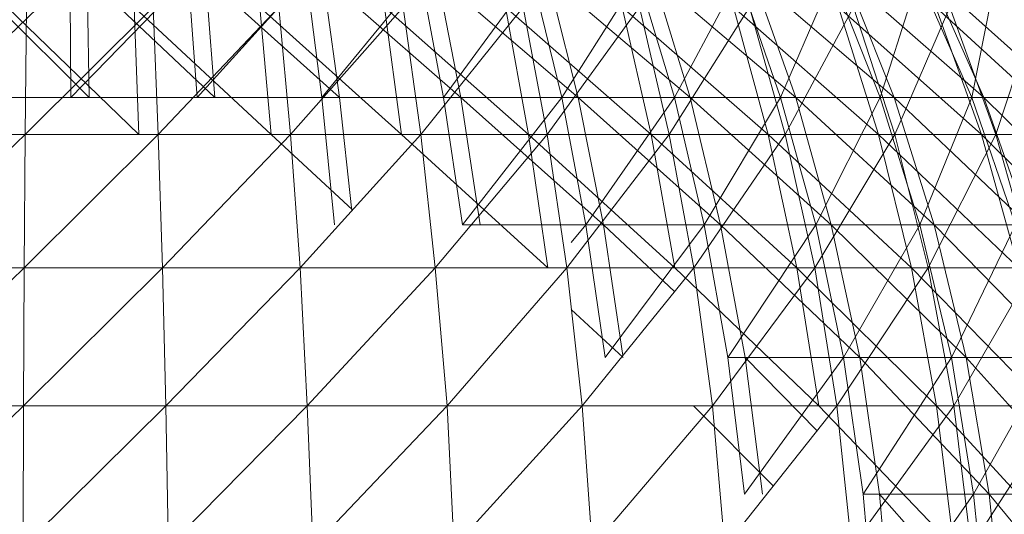
# Model space of a CAD drawing. Units: inches. Extents: x -4937 to 1783, y -1728 to 3024.
# Drawn here: x 58 to 93, y 2333 to 2350 of the extents above; entities that cross this region are included whole.
import ezdxf

# ---------------------------------------------------------------- set-up
doc = ezdxf.new("R2010")
doc.units = ezdxf.units.IN
doc.header["$MEASUREMENT"] = 0

msp = doc.modelspace()

# ---------------------------------------------------------------- linework, layer by layer
at = {"lineweight": 9}
for p, q in [((55.553, 2347.575), (59.948, 2351.818)), ((60.622, 2347.575), (56.367, 2351.818)), ((59.983, 2347.575), (59.948, 2351.818)), ((59.983, 2347.575), (64.099, 2351.818)), ((60.622, 2347.575), (60.552, 2351.818)), ((65.04, 2347.575), (60.552, 2351.818)), ((64.413, 2347.575), (64.099, 2351.818)), ((64.413, 2347.575), (68.25, 2351.818)), ((65.04, 2347.575), (64.703, 2351.818)), ((69.412, 2347.575), (64.703, 2351.818)), ((68.796, 2347.575), (68.25, 2351.818)), ((68.796, 2347.575), (72.273, 2351.818)), ((69.412, 2347.575), (68.831, 2351.818)), ((73.679, 2347.575), (68.831, 2351.818)), ((73.063, 2347.575), (72.273, 2351.818)), ((73.679, 2347.575), (72.854, 2351.818)), ((77.795, 2347.575), (72.854, 2351.818)), ((73.063, 2347.575), (76.179, 2351.818)), ((77.214, 2347.575), (76.179, 2351.818)), ((77.795, 2347.575), (76.726, 2351.818)), ((81.725, 2347.575), (76.726, 2351.818)), ((77.214, 2347.575), (79.9, 2351.818)), ((81.179, 2347.575), (79.9, 2351.818)), ((81.725, 2347.575), (80.435, 2351.818)), ((85.435, 2347.575), (80.435, 2351.818)), ((81.179, 2347.575), (83.435, 2351.818)), ((84.9, 2347.575), (83.435, 2351.818)), ((85.435, 2347.575), (83.923, 2351.818)), ((88.888, 2347.575), (83.923, 2351.818)), ((84.9, 2347.575), (86.725, 2351.818)), ((88.399, 2347.575), (86.725, 2351.818)), ((88.888, 2347.575), (87.19, 2351.818)), ((92.039, 2347.575), (87.19, 2351.818)), ((88.399, 2347.575), (89.748, 2351.818)), ((91.609, 2347.575), (89.748, 2351.818)), ((92.039, 2347.575), (90.155, 2351.818)), ((94.864, 2347.575), (90.155, 2351.818)), ((91.609, 2347.575), (92.457, 2351.818)), ((57.75, 2350.752), (62.366, 2346.274)), ((58.425, 2350.752), (58.378, 2346.274)), ((62.878, 2350.752), (58.378, 2346.274)), ((62.203, 2350.752), (67.017, 2346.274)), ((62.203, 2350.752), (62.366, 2346.274)), ((62.878, 2350.752), (63.052, 2346.274)), ((67.284, 2350.752), (63.052, 2346.274)), ((66.622, 2350.752), (71.587, 2346.274)), ((66.622, 2350.752), (67.017, 2346.274)), ((67.284, 2350.752), (67.691, 2346.274)), ((71.645, 2350.752), (67.691, 2346.274)), ((70.994, 2350.752), (76.051, 2346.274)), ((70.994, 2350.752), (71.587, 2346.274)), ((71.645, 2350.752), (72.273, 2346.274)), ((75.865, 2350.752), (72.273, 2346.274)), ((75.237, 2350.752), (80.353, 2346.274)), ((75.237, 2350.752), (76.051, 2346.274)), ((75.865, 2350.752), (76.703, 2346.274)), ((79.947, 2350.752), (76.703, 2346.274)), ((79.342, 2350.752), (84.469, 2346.274)), ((79.342, 2350.752), (80.353, 2346.274)), ((79.947, 2350.752), (80.993, 2346.274)), ((83.807, 2350.752), (80.993, 2346.274)), ((83.249, 2350.752), (88.341, 2346.274)), ((83.249, 2350.752), (84.469, 2346.274)), ((83.807, 2350.752), (85.062, 2346.274)), ((87.458, 2350.752), (85.062, 2346.274)), ((86.934, 2350.752), (91.957, 2346.274)), ((86.934, 2350.752), (88.341, 2346.274)), ((87.458, 2350.752), (88.911, 2346.274)), ((90.841, 2350.752), (88.911, 2346.274)), ((90.353, 2350.752), (95.236, 2346.274)), ((90.353, 2350.752), (91.957, 2346.274)), ((90.841, 2350.752), (92.457, 2346.274)), ((93.922, 2350.752), (92.457, 2346.274)), ((59.983, 2347.575), (55.553, 2347.575)), ((56.192, 2347.575), (60.622, 2347.575)), ((64.413, 2347.575), (59.983, 2347.575)), ((60.622, 2347.575), (65.04, 2347.575)), ((68.796, 2347.575), (64.413, 2347.575)), ((65.04, 2347.575), (69.412, 2347.575)), ((69.238, 2343.103), (68.796, 2347.575)), ((73.063, 2347.575), (68.796, 2347.575)), ((69.846, 2343.599), (69.412, 2347.575)), ((69.412, 2347.575), (73.679, 2347.575)), ((73.738, 2343.103), (73.063, 2347.575)), ((77.214, 2347.575), (73.063, 2347.575)), ((74.354, 2343.103), (73.679, 2347.575)), ((78.679, 2343.103), (73.679, 2347.575)), ((73.679, 2347.575), (77.795, 2347.575)), ((73.738, 2343.103), (77.214, 2347.575)), ((78.063, 2343.103), (77.214, 2347.575)), ((81.179, 2347.575), (77.214, 2347.575)), ((78.679, 2343.103), (77.795, 2347.575)), ((82.795, 2343.103), (77.795, 2347.575)), ((77.795, 2347.575), (81.725, 2347.575)), ((78.063, 2343.103), (81.179, 2347.575)), ((82.214, 2343.103), (81.179, 2347.575)), ((84.9, 2347.575), (81.179, 2347.575)), ((82.795, 2343.103), (81.725, 2347.575)), ((86.679, 2343.103), (81.725, 2347.575)), ((81.725, 2347.575), (85.435, 2347.575)), ((82.214, 2343.103), (84.9, 2347.575)), ((86.132, 2343.103), (84.9, 2347.575)), ((88.399, 2347.575), (84.9, 2347.575)), ((86.679, 2343.103), (85.435, 2347.575)), ((90.295, 2343.103), (85.435, 2347.575)), ((85.435, 2347.575), (88.888, 2347.575)), ((86.132, 2343.103), (88.399, 2347.575)), ((89.783, 2343.103), (88.399, 2347.575)), ((91.609, 2347.575), (88.399, 2347.575)), ((90.295, 2343.103), (88.888, 2347.575)), ((93.597, 2343.103), (88.888, 2347.575)), ((88.888, 2347.575), (92.039, 2347.575)), ((89.783, 2343.103), (91.609, 2347.575)), ((93.143, 2343.103), (91.609, 2347.575)), ((94.469, 2347.575), (91.609, 2347.575)), ((93.597, 2343.103), (92.039, 2347.575)), ((96.562, 2343.103), (92.039, 2347.575)), ((92.039, 2347.575), (94.864, 2347.575)), ((58.378, 2346.274), (53.483, 2341.595)), ((53.692, 2346.274), (58.378, 2346.274)), ((58.378, 2346.274), (58.343, 2341.595)), ((63.052, 2346.274), (58.343, 2341.595)), ((58.378, 2346.274), (63.052, 2346.274)), ((63.052, 2346.274), (67.691, 2346.274)), ((63.052, 2346.274), (63.203, 2341.595)), ((67.691, 2346.274), (63.203, 2341.595)), ((67.017, 2346.274), (69.875, 2343.63)), ((67.691, 2346.274), (72.273, 2346.274)), ((67.691, 2346.274), (68.029, 2341.595)), ((71.587, 2346.274), (67.691, 2346.274)), ((72.273, 2346.274), (68.029, 2341.595)), ((76.051, 2346.274), (71.587, 2346.274)), ((71.587, 2346.274), (76.726, 2341.595)), ((72.273, 2346.274), (76.703, 2346.274)), ((72.273, 2346.274), (72.773, 2341.595)), ((76.703, 2346.274), (72.773, 2341.595)), ((80.353, 2346.274), (76.051, 2346.274)), ((76.051, 2346.274), (81.191, 2341.595)), ((76.051, 2346.274), (76.726, 2341.595)), ((76.703, 2346.274), (80.993, 2346.274)), ((76.703, 2346.274), (77.4, 2341.595)), ((80.993, 2346.274), (77.4, 2341.595)), ((84.469, 2346.274), (80.353, 2346.274)), ((80.353, 2346.274), (85.469, 2341.595)), ((80.353, 2346.274), (81.191, 2341.595)), ((80.993, 2346.274), (85.062, 2346.274)), ((80.993, 2346.274), (81.853, 2341.595)), ((85.062, 2346.274), (81.853, 2341.595)), ((88.341, 2346.274), (84.469, 2346.274)), ((84.469, 2346.274), (89.492, 2341.595)), ((84.469, 2346.274), (85.469, 2341.595)), ((85.062, 2346.274), (88.911, 2346.274)), ((85.062, 2346.274), (86.097, 2341.595)), ((88.911, 2346.274), (86.097, 2341.595)), ((91.957, 2346.274), (88.341, 2346.274)), ((88.341, 2346.274), (93.248, 2341.595)), ((88.341, 2346.274), (89.492, 2341.595)), ((88.911, 2346.274), (92.457, 2346.274)), ((88.911, 2346.274), (90.085, 2341.595)), ((92.457, 2346.274), (90.085, 2341.595)), ((95.236, 2346.274), (91.957, 2346.274)), ((91.957, 2346.274), (96.666, 2341.595)), ((91.957, 2346.274), (93.248, 2341.595)), ((92.457, 2346.274), (95.701, 2346.274)), ((92.457, 2346.274), (93.771, 2341.595)), ((78.063, 2343.103), (73.738, 2343.103)), ((74.354, 2343.103), (78.679, 2343.103)), ((77.551, 2342.48), (78.063, 2343.103)), ((78.737, 2338.445), (78.063, 2343.103)), ((82.214, 2343.103), (78.063, 2343.103)), ((79.365, 2338.522), (78.679, 2343.103)), ((81.18, 2340.762), (78.679, 2343.103)), ((78.679, 2343.103), (82.795, 2343.103)), ((78.737, 2338.445), (82.214, 2343.103)), ((83.051, 2338.445), (82.214, 2343.103)), ((86.132, 2343.103), (82.214, 2343.103)), ((83.656, 2338.445), (82.795, 2343.103)), ((87.679, 2338.445), (82.795, 2343.103)), ((82.795, 2343.103), (86.679, 2343.103)), ((83.051, 2338.445), (86.132, 2343.103)), ((87.109, 2338.445), (86.132, 2343.103)), ((89.783, 2343.103), (86.132, 2343.103)), ((87.679, 2338.445), (86.679, 2343.103)), ((91.411, 2338.445), (86.679, 2343.103)), ((86.679, 2343.103), (90.295, 2343.103)), ((87.109, 2338.445), (89.783, 2343.103)), ((90.899, 2338.445), (89.783, 2343.103)), ((93.143, 2343.103), (89.783, 2343.103)), ((91.411, 2338.445), (90.295, 2343.103)), ((94.841, 2338.445), (90.295, 2343.103)), ((90.295, 2343.103), (93.597, 2343.103)), ((90.899, 2338.445), (93.143, 2343.103)), ((58.343, 2341.595), (53.32, 2336.756)), ((53.483, 2341.595), (58.343, 2341.595)), ((58.343, 2341.595), (58.32, 2336.756)), ((63.203, 2341.595), (58.32, 2336.756)), ((58.343, 2341.595), (63.203, 2341.595)), ((63.203, 2341.595), (68.029, 2341.595)), ((63.203, 2341.595), (63.32, 2336.756)), ((68.029, 2341.595), (63.32, 2336.756)), ((68.029, 2341.595), (72.773, 2341.595)), ((68.029, 2341.595), (68.284, 2336.756)), ((72.773, 2341.595), (68.284, 2336.756)), ((72.773, 2341.595), (77.4, 2341.595)), ((72.773, 2341.595), (73.191, 2336.756)), ((77.4, 2341.595), (73.191, 2336.756)), ((77.4, 2341.595), (81.853, 2341.595)), ((77.4, 2341.595), (77.935, 2336.756)), ((81.191, 2341.595), (77.551, 2341.595)), ((81.853, 2341.595), (77.935, 2336.756)), ((85.469, 2341.595), (81.191, 2341.595)), ((81.191, 2341.595), (86.237, 2336.756)), ((81.853, 2341.595), (86.097, 2341.595)), ((81.853, 2341.595), (82.504, 2336.756)), ((86.097, 2341.595), (82.504, 2336.756)), ((89.492, 2341.595), (85.469, 2341.595)), ((85.469, 2341.595), (90.376, 2336.756)), ((85.469, 2341.595), (86.237, 2336.756)), ((86.097, 2341.595), (90.085, 2341.595)), ((86.097, 2341.595), (86.876, 2336.756)), ((90.085, 2341.595), (86.876, 2336.756)), ((93.248, 2341.595), (89.492, 2341.595)), ((89.492, 2341.595), (94.225, 2336.756)), ((89.492, 2341.595), (90.376, 2336.756)), ((90.085, 2341.595), (93.771, 2341.595)), ((90.085, 2341.595), (90.981, 2336.756)), ((93.771, 2341.595), (90.981, 2336.756)), ((79.377, 2338.445), (77.551, 2340.138)), ((83.632, 2333.646), (83.051, 2338.445)), ((87.109, 2338.445), (83.051, 2338.445)), ((83.632, 2333.646), (87.109, 2338.445)), ((84.26, 2333.646), (83.656, 2338.445)), ((86.18, 2335.878), (83.656, 2338.445)), ((83.656, 2338.445), (87.679, 2338.445)), ((87.795, 2333.646), (87.109, 2338.445)), ((90.899, 2338.445), (87.109, 2338.445)), ((88.376, 2333.646), (87.679, 2338.445)), ((92.225, 2333.646), (87.679, 2338.445)), ((87.679, 2338.445), (91.411, 2338.445)), ((87.795, 2333.646), (90.899, 2338.445)), ((91.678, 2333.646), (90.899, 2338.445)), ((94.353, 2338.445), (90.899, 2338.445)), ((92.225, 2333.646), (91.411, 2338.445)), ((95.725, 2333.646), (91.411, 2338.445)), ((91.411, 2338.445), (94.841, 2338.445)), ((91.678, 2333.646), (94.353, 2338.445)), ((58.32, 2336.756), (53.204, 2331.8)), ((53.32, 2336.756), (58.32, 2336.756)), ((58.32, 2336.756), (58.308, 2331.8)), ((63.32, 2336.756), (58.308, 2331.8)), ((58.32, 2336.756), (63.32, 2336.756)), ((63.32, 2336.756), (68.284, 2336.756)), ((63.32, 2336.756), (63.401, 2331.8)), ((68.284, 2336.756), (63.401, 2331.8)), ((68.284, 2336.756), (73.191, 2336.756)), ((68.284, 2336.756), (68.482, 2331.8)), ((73.191, 2336.756), (68.482, 2331.8)), ((73.191, 2336.756), (77.935, 2336.756)), ((73.191, 2336.756), (73.435, 2331.8)), ((77.935, 2336.756), (73.435, 2331.8)), ((77.935, 2336.756), (82.504, 2336.756)), ((77.935, 2336.756), (78.284, 2331.8)), ((82.504, 2336.756), (78.284, 2331.8)), ((81.842, 2336.756), (84.64, 2333.936)), ((82.504, 2336.756), (86.876, 2336.756)), ((82.504, 2336.756), (82.946, 2331.8)), ((86.237, 2336.756), (82.504, 2336.756)), ((86.876, 2336.756), (82.946, 2331.8)), ((90.376, 2336.756), (86.237, 2336.756)), ((86.237, 2336.756), (90.981, 2331.8)), ((86.876, 2336.756), (90.981, 2336.756)), ((86.876, 2336.756), (87.4, 2331.8)), ((90.981, 2336.756), (87.4, 2331.8)), ((94.225, 2336.756), (90.376, 2336.756)), ((90.376, 2336.756), (94.899, 2331.8)), ((90.376, 2336.756), (90.981, 2331.8)), ((90.981, 2336.756), (94.771, 2336.756)), ((90.981, 2336.756), (91.585, 2331.8)), ((94.771, 2336.756), (91.585, 2331.8)), ((88.225, 2328.751), (87.795, 2333.646)), ((91.678, 2333.646), (87.795, 2333.646)), ((88.225, 2328.751), (91.678, 2333.646)), ((92.713, 2328.751), (88.376, 2333.646)), ((88.806, 2328.751), (88.376, 2333.646)), ((88.376, 2333.646), (92.225, 2333.646)), ((92.167, 2328.751), (91.678, 2333.646)), ((95.236, 2333.646), (91.678, 2333.646)), ((96.271, 2328.751), (92.225, 2333.646)), ((92.713, 2328.751), (92.225, 2333.646)), ((92.225, 2333.646), (95.725, 2333.646))]:
    msp.add_line(p, q, dxfattribs=at)

doc.saveas('drawing.dxf')
